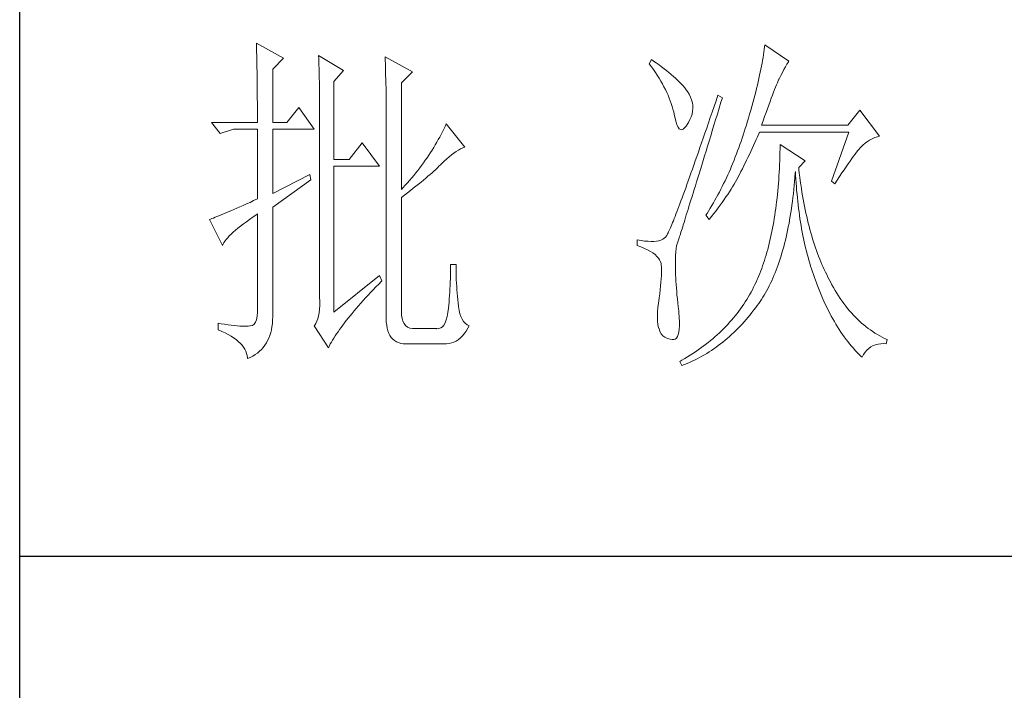
# Model space of a CAD drawing. Units: millimetres. Extents: x 0 to 112868, y -55131 to 669.
# Drawn here: x 49993 to 50179, y -37365 to -37239 of the extents above; entities that cross this region are included whole.
import ezdxf

# ---------------------------------------------------------------- set-up
doc = ezdxf.new("R2010")
doc.units = ezdxf.units.MM
doc.layers.add('轮廓线', color=7, linetype='Continuous', lineweight=25)

# ---------------------------------------------------------------- blocks, each defined once
blk = doc.blocks.new('A3')
for p, q in [((3400.05, -1395), (3400.05, 1395)), ((3750, 178.52), (3400.05, 178.52))]:
    blk.add_line(p, q)
at = {"layer": '轮廓线', "color": 7, "lineweight": 0}
for p, q in [((3433.76, 251.59), (3433.77, 251.17)), ((3437.65, 249.45), (3433.76, 251.59)), ((3433.77, 251.17), (3433.78, 250.75)), ((3506.21, 251.39), (3506.17, 251.05)), ((3509.63, 249.06), (3506.21, 251.39)), ((3433.78, 250.75), (3433.8, 250.31)), ((3433.8, 250.31), (3433.81, 249.88)), ((3433.81, 249.88), (3433.82, 249.43)), ((3442.62, 249.84), (3442.64, 249.39)), ((3446.2, 247.7), (3442.62, 249.84)), ((3506.01, 249.94), (3505.95, 249.55)), ((3506.07, 250.32), (3506.01, 249.94)), ((3506.12, 250.69), (3506.07, 250.32)), ((3506.17, 251.05), (3506.12, 250.69)), ((3433.82, 249.43), (3433.83, 248.99)), ((3433.83, 248.99), (3433.84, 248.53)), ((3433.84, 248.53), (3433.85, 248.07)), ((3436.09, 247.89), (3437.65, 249.45)), ((3442.64, 249.39), (3442.65, 248.94)), ((3442.65, 248.94), (3442.67, 248.48)), ((3442.67, 248.48), (3442.69, 248.01)), ((3452.1, 249.64), (3452.13, 249.16)), ((3455.99, 247.51), (3452.1, 249.64)), ((3452.13, 249.16), (3452.14, 248.68)), ((3452.14, 248.68), (3452.16, 248.2)), ((3490.04, 249.26), (3489.73, 248.67)), ((3489.73, 248.67), (3490.04, 248.26)), ((3490.34, 249.05), (3490.04, 249.26)), ((3490.74, 248.79), (3490.34, 249.05)), ((3491.13, 248.51), (3490.74, 248.79)), ((3491.5, 248.24), (3491.13, 248.51)), ((3505.73, 248.33), (3505.65, 247.91)), ((3505.81, 248.75), (3505.73, 248.33)), ((3505.89, 249.16), (3505.81, 248.75)), ((3505.95, 249.55), (3505.89, 249.16)), ((3509.15, 248.26), (3509.36, 248.62)), ((3509.36, 248.62), (3509.56, 248.95)), ((3509.56, 248.95), (3509.63, 249.06)), ((3433.85, 248.07), (3433.86, 247.61)), ((3433.86, 247.61), (3433.86, 247.14)), ((3433.86, 247.14), (3433.87, 246.66)), ((3436.09, 240.31), (3436.09, 247.89)), ((3442.69, 248.01), (3442.7, 247.55)), ((3442.7, 247.55), (3442.71, 247.08)), ((3442.71, 247.08), (3442.72, 246.6)), ((3444.8, 246.14), (3446.2, 247.7)), ((3452.16, 248.2), (3452.18, 247.71)), ((3452.18, 247.71), (3452.23, 245.78)), ((3454.43, 245.95), (3455.99, 247.51)), ((3490.04, 248.26), (3490.33, 247.85)), ((3490.33, 247.85), (3490.61, 247.44)), ((3490.61, 247.44), (3490.88, 247.03)), ((3490.88, 247.03), (3491.14, 246.62)), ((3491.87, 247.97), (3491.5, 248.24)), ((3492.21, 247.7), (3491.87, 247.97)), ((3492.55, 247.42), (3492.21, 247.7)), ((3492.88, 247.15), (3492.55, 247.42)), ((3493.19, 246.88), (3492.88, 247.15)), ((3505.46, 247.03), (3505.36, 246.57)), ((3505.56, 247.47), (3505.46, 247.03)), ((3505.65, 247.91), (3505.56, 247.47)), ((3508.23, 246.53), (3508.47, 247.01)), ((3508.47, 247.01), (3508.7, 247.45)), ((3508.7, 247.45), (3508.93, 247.87)), ((3508.93, 247.87), (3509.15, 248.26)), ((3433.87, 246.66), (3433.88, 246.18)), ((3433.88, 246.18), (3433.88, 245.69)), ((3433.88, 245.69), (3433.89, 245.2)), ((3442.72, 246.6), (3442.74, 246.12)), ((3442.74, 246.12), (3442.74, 245.64)), ((3442.74, 245.64), (3442.75, 245.15)), ((3444.8, 235.06), (3444.8, 246.14)), ((3452.23, 245.78), (3452.24, 245.3)), ((3454.43, 230.78), (3454.43, 245.95)), ((3491.14, 246.62), (3491.38, 246.21)), ((3491.38, 246.21), (3491.61, 245.81)), ((3491.61, 245.81), (3491.83, 245.4)), ((3493.49, 246.61), (3493.19, 246.88)), ((3493.77, 246.34), (3493.49, 246.61)), ((3494.04, 246.07), (3493.77, 246.34)), ((3494.31, 245.79), (3494.04, 246.07)), ((3494.56, 245.52), (3494.31, 245.79)), ((3494.79, 245.25), (3494.56, 245.52)), ((3505.14, 245.64), (3505.02, 245.15)), ((3505.25, 246.11), (3505.14, 245.64)), ((3505.36, 246.57), (3505.25, 246.11)), ((3507.74, 245.35), (3507.87, 245.68)), ((3507.87, 245.68), (3507.99, 245.98)), ((3507.99, 245.98), (3508.11, 246.26)), ((3508.11, 246.26), (3508.22, 246.5)), ((3508.22, 246.5), (3508.23, 246.53)), ((3433.89, 245.2), (3433.89, 244.7)), ((3433.89, 244.7), (3433.9, 244.19)), ((3433.9, 244.19), (3433.9, 243.68)), ((3442.75, 245.15), (3442.76, 244.65)), ((3442.76, 244.65), (3442.76, 244.16)), ((3442.76, 244.16), (3442.77, 243.66)), ((3452.24, 245.3), (3452.25, 244.81)), ((3452.25, 244.81), (3452.25, 244.33)), ((3452.25, 244.33), (3452.26, 243.37)), ((3491.83, 245.4), (3492.03, 245)), ((3492.03, 245), (3492.23, 244.6)), ((3492.23, 244.6), (3492.41, 244.2)), ((3492.41, 244.2), (3492.58, 243.8)), ((3495.01, 244.98), (3494.79, 245.25)), ((3495.19, 244.73), (3495.01, 244.98)), ((3495.43, 244.33), (3495.19, 244.73)), ((3495.63, 243.93), (3495.43, 244.33)), ((3499.52, 244.2), (3499.25, 243.38)), ((3500.15, 243.81), (3499.52, 244.2)), ((3504.77, 244.16), (3504.63, 243.65)), ((3504.9, 244.66), (3504.77, 244.16)), ((3505.02, 245.15), (3504.9, 244.66)), ((3507.13, 243.76), (3507.29, 244.19)), ((3507.29, 244.19), (3507.45, 244.61)), ((3507.45, 244.61), (3507.6, 244.99)), ((3507.6, 244.99), (3507.74, 245.35)), ((3433.9, 243.68), (3433.91, 243.17)), ((3433.91, 243.17), (3433.91, 242.64)), ((3442.77, 243.66), (3442.77, 243.15)), ((3442.77, 243.15), (3442.77, 242.64)), ((3452.26, 243.37), (3452.26, 242.88)), ((3452.26, 242.88), (3452.26, 242.64)), ((3492.58, 243.8), (3492.73, 243.4)), ((3492.73, 243.4), (3492.87, 243)), ((3492.87, 243), (3493, 242.61)), ((3495.78, 243.53), (3495.63, 243.93)), ((3495.88, 243.12), (3495.78, 243.53)), ((3495.94, 242.72), (3495.88, 243.12)), ((3495.96, 242.32), (3495.94, 242.72)), ((3499.25, 243.38), (3498.97, 242.57)), ((3499.7, 242.34), (3499.95, 243.19)), ((3499.95, 243.19), (3500.15, 243.81)), ((3504.49, 243.13), (3504.35, 242.6)), ((3504.63, 243.65), (3504.49, 243.13)), ((3506.58, 242.28), (3506.77, 242.8)), ((3506.77, 242.8), (3506.95, 243.29)), ((3506.95, 243.29), (3507.13, 243.76)), ((3433.91, 242.64), (3433.91, 242.12)), ((3433.91, 242.12), (3433.91, 241.58)), ((3433.91, 241.58), (3433.91, 240.31)), ((3439.82, 242.45), (3438.11, 240.31)), ((3442, 239.34), (3439.82, 242.45)), ((3442.77, 242.64), (3442.78, 242.13)), ((3442.78, 242.13), (3442.78, 215.43)), ((3452.26, 242.64), (3452.26, 212.9)), ((3493, 242.61), (3493.12, 242.21)), ((3493.12, 242.21), (3493.22, 241.82)), ((3493.22, 241.82), (3493.3, 241.48)), ((3493.3, 241.48), (3493.42, 240.88)), ((3495.72, 241.12), (3495.84, 241.52)), ((3495.84, 241.52), (3495.92, 241.92)), ((3495.92, 241.92), (3495.96, 242.32)), ((3498.7, 241.78), (3498.44, 241.01)), ((3498.97, 242.57), (3498.7, 241.78)), ((3499.19, 240.71), (3499.44, 241.51)), ((3499.44, 241.51), (3499.7, 242.34)), ((3504.03, 241.51), (3503.87, 240.95)), ((3504.19, 242.06), (3504.03, 241.51)), ((3504.35, 242.6), (3504.19, 242.06)), ((3506.18, 241.15), (3506.38, 241.73)), ((3506.38, 241.73), (3506.58, 242.28)), ((3519.74, 242.06), (3518.03, 239.92)), ((3522.53, 238.37), (3519.74, 242.06)), ((3433.91, 240.31), (3427.38, 240.31)), ((3427.38, 240.31), (3428.63, 238.76)), ((3438.11, 240.31), (3436.09, 240.31)), ((3460.81, 240.12), (3460.64, 239.74)), ((3463.46, 236.81), (3460.81, 240.12)), ((3493.42, 240.88), (3493.55, 240.37)), ((3493.55, 240.37), (3493.69, 239.96)), ((3493.69, 239.96), (3493.84, 239.65)), ((3495, 239.79), (3495.24, 240.15)), ((3495.24, 240.15), (3495.32, 240.31)), ((3495.32, 240.31), (3495.54, 240.72)), ((3495.54, 240.72), (3495.72, 241.12)), ((3498.18, 240.26), (3497.92, 239.52)), ((3498.44, 241.01), (3498.18, 240.26)), ((3498.72, 239.14), (3498.95, 239.92)), ((3498.95, 239.92), (3499.19, 240.71)), ((3503.57, 239.92), (3503.42, 239.46)), ((3503.71, 240.38), (3503.57, 239.92)), ((3503.87, 240.95), (3503.71, 240.38)), ((3505.74, 239.92), (3505.97, 240.55)), ((3518.03, 239.92), (3505.74, 239.92)), ((3505.97, 240.55), (3506.18, 241.15)), ((3428.63, 238.76), (3430.49, 239.34)), ((3430.49, 239.34), (3433.91, 239.34)), ((3433.91, 239.34), (3433.91, 229.42)), ((3436.09, 230.2), (3436.09, 239.34)), ((3436.09, 239.34), (3442, 239.34)), ((3460.08, 238.61), (3459.89, 238.24)), ((3460.27, 238.99), (3460.08, 238.61)), ((3460.46, 239.36), (3460.27, 238.99)), ((3460.64, 239.74), (3460.46, 239.36)), ((3493.84, 239.65), (3494, 239.43)), ((3494, 239.43), (3494.18, 239.31)), ((3494.18, 239.31), (3494.36, 239.29)), ((3494.36, 239.29), (3494.57, 239.36)), ((3494.57, 239.36), (3494.78, 239.53)), ((3494.78, 239.53), (3495, 239.79)), ((3497.68, 238.8), (3497.44, 238.09)), ((3497.92, 239.52), (3497.68, 238.8)), ((3498.49, 238.39), (3498.72, 239.14)), ((3503.13, 238.53), (3502.97, 238.07)), ((3503.28, 238.99), (3503.13, 238.53)), ((3503.42, 239.46), (3503.28, 238.99)), ((3505.15, 238.29), (3505.33, 238.72)), ((3505.33, 238.72), (3505.43, 238.95)), ((3505.43, 238.95), (3518.18, 238.95)), ((3518.18, 238.95), (3515.69, 231.95)), ((3448.84, 237.4), (3446.97, 235.06)), ((3451.33, 234.09), (3448.84, 237.4)), ((3459.26, 237.12), (3459.04, 236.76)), ((3459.47, 237.49), (3459.26, 237.12)), ((3459.68, 237.87), (3459.47, 237.49)), ((3459.89, 238.24), (3459.68, 237.87)), ((3497.2, 237.41), (3496.96, 236.74)), ((3497.44, 238.09), (3497.2, 237.41)), ((3498.04, 236.94), (3498.26, 237.65)), ((3498.26, 237.65), (3498.49, 238.39)), ((3502.66, 237.17), (3502.5, 236.72)), ((3502.82, 237.62), (3502.66, 237.17)), ((3502.97, 238.07), (3502.82, 237.62)), ((3504.58, 237.02), (3504.77, 237.44)), ((3504.77, 237.44), (3504.96, 237.87)), ((3504.96, 237.87), (3505.15, 238.29)), ((3508.38, 237.2), (3508.38, 236.61)), ((3511.96, 234.87), (3508.38, 237.2)), ((3519.89, 236.81), (3520.18, 237.1)), ((3520.18, 237.1), (3520.49, 237.37)), ((3520.49, 237.37), (3520.81, 237.6)), ((3520.81, 237.6), (3521.14, 237.81)), ((3521.14, 237.81), (3521.5, 238)), ((3521.5, 238), (3521.86, 238.16)), ((3521.86, 238.16), (3522.24, 238.29)), ((3522.24, 238.29), (3522.53, 238.37)), ((3458.57, 236.02), (3458.33, 235.66)), ((3458.81, 236.39), (3458.57, 236.02)), ((3459.04, 236.76), (3458.81, 236.39)), ((3461.22, 235.44), (3461.55, 235.71)), ((3461.55, 235.71), (3461.88, 235.95)), ((3461.88, 235.95), (3462.21, 236.18)), ((3462.21, 236.18), (3462.54, 236.38)), ((3462.54, 236.38), (3462.86, 236.55)), ((3462.86, 236.55), (3463.18, 236.7)), ((3463.18, 236.7), (3463.46, 236.81)), ((3496.74, 236.09), (3496.51, 235.45)), ((3496.96, 236.74), (3496.74, 236.09)), ((3497.62, 235.56), (3497.83, 236.24)), ((3497.83, 236.24), (3498.04, 236.94)), ((3502.17, 235.84), (3502, 235.4)), ((3502.33, 236.28), (3502.17, 235.84)), ((3502.5, 236.72), (3502.33, 236.28)), ((3503.8, 235.35), (3504, 235.77)), ((3504, 235.77), (3504.19, 236.18)), ((3504.19, 236.18), (3504.39, 236.6)), ((3504.39, 236.6), (3504.58, 237.02)), ((3508.36, 236.03), (3508.35, 235.46)), ((3508.38, 236.61), (3508.36, 236.03)), ((3518.83, 235.5), (3519.06, 235.79)), ((3519.06, 235.79), (3519.27, 236.07)), ((3519.27, 236.07), (3519.46, 236.31)), ((3519.46, 236.31), (3519.64, 236.53)), ((3519.64, 236.53), (3519.8, 236.72)), ((3519.8, 236.72), (3519.89, 236.81)), ((3446.97, 235.06), (3444.8, 235.06)), ((3457.57, 234.57), (3457.31, 234.21)), ((3457.83, 234.93), (3457.57, 234.57)), ((3458.09, 235.29), (3457.83, 234.93)), ((3458.33, 235.66), (3458.09, 235.29)), ((3459.78, 234.08), (3460, 234.28)), ((3460, 234.28), (3460.19, 234.48)), ((3460.19, 234.48), (3460.53, 234.82)), ((3460.53, 234.82), (3460.88, 235.14)), ((3460.88, 235.14), (3461.22, 235.44)), ((3496.3, 234.83), (3496.09, 234.23)), ((3496.51, 235.45), (3496.3, 234.83)), ((3497.22, 234.25), (3497.41, 234.89)), ((3497.41, 234.89), (3497.62, 235.56)), ((3501.65, 234.53), (3501.47, 234.11)), ((3501.83, 234.97), (3501.65, 234.53)), ((3502, 235.4), (3501.83, 234.97)), ((3503.2, 234.12), (3503.6, 234.94)), ((3503.6, 234.94), (3503.8, 235.35)), ((3508.31, 234.33), (3508.28, 233.77)), ((3508.33, 234.89), (3508.31, 234.33)), ((3508.35, 235.46), (3508.33, 234.89)), ((3511.03, 233.9), (3511.96, 234.87)), ((3517.79, 234.02), (3518.07, 234.43)), ((3518.07, 234.43), (3518.34, 234.82)), ((3518.34, 234.82), (3518.59, 235.17)), ((3518.59, 235.17), (3518.83, 235.5)), ((3441.38, 232.92), (3436.09, 230.2)), ((3441.53, 232.15), (3441.38, 232.92)), ((3444.8, 213.29), (3444.8, 234.09)), ((3444.8, 234.09), (3451.33, 234.09)), ((3456.48, 233.13), (3456.19, 232.78)), ((3456.76, 233.49), (3456.48, 233.13)), ((3457.04, 233.85), (3456.76, 233.49)), ((3457.31, 234.21), (3457.04, 233.85)), ((3458.21, 232.66), (3458.51, 232.91)), ((3458.51, 232.91), (3458.79, 233.16)), ((3458.79, 233.16), (3459.06, 233.4)), ((3459.06, 233.4), (3459.31, 233.64)), ((3459.31, 233.64), (3459.56, 233.86)), ((3459.56, 233.86), (3459.78, 234.08)), ((3495.68, 233.08), (3495.48, 232.53)), ((3495.88, 233.65), (3495.68, 233.08)), ((3496.09, 234.23), (3495.88, 233.65)), ((3496.65, 232.43), (3496.84, 233.02)), ((3496.84, 233.02), (3497.02, 233.62)), ((3497.02, 233.62), (3497.22, 234.25)), ((3501.11, 233.26), (3500.92, 232.84)), ((3501.29, 233.68), (3501.11, 233.26)), ((3501.47, 234.11), (3501.29, 233.68)), ((3502.4, 232.54), (3502.57, 232.87)), ((3502.57, 232.87), (3502.73, 233.19)), ((3502.73, 233.19), (3502.79, 233.31)), ((3502.79, 233.31), (3503, 233.71)), ((3503, 233.71), (3503.2, 234.12)), ((3508.25, 233.22), (3508.22, 232.68)), ((3508.28, 233.77), (3508.25, 233.22)), ((3510.5, 232.49), (3510.55, 233.08)), ((3510.55, 233.08), (3510.56, 233.31)), ((3510.56, 233.31), (3510.59, 232.77)), ((3511.06, 233.64), (3511.03, 233.9)), ((3511.12, 233.08), (3511.06, 233.64)), ((3511.19, 232.54), (3511.12, 233.08)), ((3516.86, 232.63), (3517.18, 233.12)), ((3517.18, 233.12), (3517.49, 233.59)), ((3517.49, 233.59), (3517.79, 234.02)), ((3436.09, 228.26), (3441.53, 232.15)), ((3455.28, 231.72), (3454.97, 231.37)), ((3455.59, 232.07), (3455.28, 231.72)), ((3455.9, 232.42), (3455.59, 232.07)), ((3456.19, 232.78), (3455.9, 232.42)), ((3456.5, 231.24), (3456.87, 231.54)), ((3456.87, 231.54), (3457.23, 231.83)), ((3457.23, 231.83), (3457.57, 232.11)), ((3457.57, 232.11), (3457.9, 232.39)), ((3457.9, 232.39), (3458.21, 232.66)), ((3495.11, 231.48), (3494.93, 230.98)), ((3495.29, 232), (3495.11, 231.48)), ((3495.48, 232.53), (3495.29, 232)), ((3496.31, 231.3), (3496.48, 231.85)), ((3496.48, 231.85), (3496.65, 232.43)), ((3500.33, 231.61), (3500.13, 231.21)), ((3500.53, 232.02), (3500.33, 231.61)), ((3500.73, 232.43), (3500.53, 232.02)), ((3500.92, 232.84), (3500.73, 232.43)), ((3501.61, 231.17), (3501.82, 231.53)), ((3501.82, 231.53), (3502.03, 231.87)), ((3502.03, 231.87), (3502.22, 232.21)), ((3502.22, 232.21), (3502.4, 232.54)), ((3508.14, 231.6), (3508.1, 231.08)), ((3508.18, 232.14), (3508.14, 231.6)), ((3508.22, 232.68), (3508.18, 232.14)), ((3510.4, 231.32), (3510.45, 231.9)), ((3510.45, 231.9), (3510.5, 232.49)), ((3510.59, 232.77), (3510.62, 232.23)), ((3510.62, 232.23), (3510.66, 231.69)), ((3510.66, 231.69), (3510.7, 231.16)), ((3511.26, 232), (3511.19, 232.54)), ((3511.34, 231.46), (3511.26, 232)), ((3511.42, 230.93), (3511.34, 231.46)), ((3515.69, 231.95), (3516.16, 231.56)), ((3516.16, 231.56), (3516.51, 232.11)), ((3516.51, 232.11), (3516.86, 232.63)), ((3454.65, 231.02), (3454.43, 230.78)), ((3454.97, 231.37), (3454.65, 231.02)), ((3454.88, 229.96), (3455.31, 230.29)), ((3455.31, 230.29), (3455.72, 230.62)), ((3455.72, 230.62), (3456.12, 230.94)), ((3456.12, 230.94), (3456.5, 231.24)), ((3494.75, 230.5), (3494.58, 230.03)), ((3494.93, 230.98), (3494.75, 230.5)), ((3495.83, 229.75), (3495.98, 230.25)), ((3495.98, 230.25), (3496.14, 230.76)), ((3496.14, 230.76), (3496.31, 231.3)), ((3499.73, 230.41), (3499.52, 230.01)), ((3499.93, 230.8), (3499.73, 230.41)), ((3500.13, 231.21), (3499.93, 230.8)), ((3500.66, 229.71), (3500.92, 230.08)), ((3500.92, 230.08), (3501.16, 230.45)), ((3501.16, 230.45), (3501.39, 230.82)), ((3501.39, 230.82), (3501.61, 231.17)), ((3508.05, 230.56), (3508, 230.04)), ((3508.1, 231.08), (3508.05, 230.56)), ((3510.21, 229.63), (3510.28, 230.19)), ((3510.28, 230.19), (3510.34, 230.75)), ((3510.34, 230.75), (3510.4, 231.32)), ((3510.7, 231.16), (3510.74, 230.63)), ((3510.74, 230.63), (3510.79, 230.11)), ((3510.79, 230.11), (3510.84, 229.6)), ((3511.5, 230.41), (3511.42, 230.93)), ((3511.58, 229.89), (3511.5, 230.41)), ((3432.36, 228.72), (3431.88, 228.5)), ((3432.86, 228.94), (3432.36, 228.72)), ((3433.37, 229.18), (3432.86, 228.94)), ((3433.91, 229.42), (3433.37, 229.18)), ((3454.43, 229.62), (3454.88, 229.96)), ((3454.43, 213.29), (3454.43, 229.62)), ((3494.1, 228.74), (3493.95, 228.34)), ((3494.26, 229.15), (3494.1, 228.74)), ((3494.42, 229.59), (3494.26, 229.15)), ((3494.58, 230.03), (3494.42, 229.59)), ((3495.4, 228.36), (3495.54, 228.81)), ((3495.54, 228.81), (3495.68, 229.27)), ((3495.68, 229.27), (3495.83, 229.75)), ((3498.87, 228.85), (3498.65, 228.47)), ((3499.09, 229.23), (3498.87, 228.85)), ((3499.52, 230.01), (3499.09, 229.23)), ((3499.85, 228.55), (3500.13, 228.94)), ((3500.13, 228.94), (3500.4, 229.33)), ((3500.4, 229.33), (3500.66, 229.71)), ((3507.89, 229.03), (3507.83, 228.54)), ((3507.95, 229.54), (3507.89, 229.03)), ((3508, 230.04), (3507.95, 229.54)), ((3510.07, 228.54), (3510.14, 229.08)), ((3510.14, 229.08), (3510.21, 229.63)), ((3510.84, 229.6), (3510.89, 229.09)), ((3510.89, 229.09), (3510.95, 228.58)), ((3511.67, 229.38), (3511.58, 229.89)), ((3511.77, 228.88), (3511.67, 229.38)), ((3511.86, 228.38), (3511.77, 228.88)), ((3429.06, 227.28), (3428.74, 227.15)), ((3429.41, 227.43), (3429.06, 227.28)), ((3429.77, 227.58), (3429.41, 227.43)), ((3430.15, 227.75), (3429.77, 227.58)), ((3430.55, 227.92), (3430.15, 227.75)), ((3430.97, 228.11), (3430.55, 227.92)), ((3431.42, 228.3), (3430.97, 228.11)), ((3431.88, 228.5), (3431.42, 228.3)), ((3433.81, 227.21), (3433.91, 227.28)), ((3433.91, 227.28), (3433.91, 213.29)), ((3436.09, 213.09), (3436.09, 228.26)), ((3493.54, 227.26), (3493.41, 226.93)), ((3493.67, 227.6), (3493.54, 227.26)), ((3493.81, 227.97), (3493.67, 227.6)), ((3493.95, 228.34), (3493.81, 227.97)), ((3495.02, 227.14), (3495.14, 227.53)), ((3495.14, 227.53), (3495.27, 227.93)), ((3495.27, 227.93), (3495.4, 228.36)), ((3497.97, 227.34), (3497.81, 227.09)), ((3498.43, 228.09), (3497.97, 227.34)), ((3498.65, 228.47), (3498.43, 228.09)), ((3498.61, 226.93), (3498.94, 227.34)), ((3498.94, 227.34), (3499.25, 227.75)), ((3499.25, 227.75), (3499.55, 228.15)), ((3499.55, 228.15), (3499.85, 228.55)), ((3507.69, 227.57), (3507.63, 227.09)), ((3507.76, 228.05), (3507.69, 227.57)), ((3507.83, 228.54), (3507.76, 228.05)), ((3509.83, 226.96), (3509.91, 227.48)), ((3509.91, 227.48), (3509.99, 228.01)), ((3509.99, 228.01), (3510.07, 228.54)), ((3510.95, 228.58), (3511.01, 228.08)), ((3511.01, 228.08), (3511.08, 227.58)), ((3511.08, 227.58), (3511.14, 227.09)), ((3511.96, 227.89), (3511.86, 228.38)), ((3512.06, 227.4), (3511.96, 227.89)), ((3512.17, 226.93), (3512.06, 227.4)), ((3427.21, 226.55), (3427.07, 226.51)), ((3427.07, 226.51), (3428.94, 222.81)), ((3427.41, 226.63), (3427.21, 226.55)), ((3427.64, 226.71), (3427.41, 226.63)), ((3427.88, 226.81), (3427.64, 226.71)), ((3428.15, 226.91), (3427.88, 226.81)), ((3428.43, 227.03), (3428.15, 226.91)), ((3428.74, 227.15), (3428.43, 227.03)), ((3431.5, 225.55), (3431.91, 225.86)), ((3431.91, 225.86), (3432.34, 226.18)), ((3432.34, 226.18), (3432.8, 226.52)), ((3432.8, 226.52), (3433.29, 226.86)), ((3433.29, 226.86), (3433.81, 227.21)), ((3493.06, 226.05), (3492.95, 225.79)), ((3493.17, 226.32), (3493.06, 226.05)), ((3493.29, 226.62), (3493.17, 226.32)), ((3493.41, 226.93), (3493.29, 226.62)), ((3494.59, 225.76), (3494.69, 226.08)), ((3494.69, 226.08), (3494.8, 226.41)), ((3494.8, 226.41), (3494.91, 226.77)), ((3494.91, 226.77), (3495.02, 227.14)), ((3497.81, 227.09), (3498.28, 226.51)), ((3498.28, 226.51), (3498.61, 226.93)), ((3507.47, 226.15), (3507.39, 225.69)), ((3507.55, 226.62), (3507.47, 226.15)), ((3507.63, 227.09), (3507.55, 226.62)), ((3509.55, 225.44), (3509.65, 225.94)), ((3509.65, 225.94), (3509.74, 226.45)), ((3509.74, 226.45), (3509.83, 226.96)), ((3511.14, 227.09), (3511.21, 226.6)), ((3511.21, 226.6), (3511.29, 226.12)), ((3511.29, 226.12), (3511.37, 225.64)), ((3512.28, 226.45), (3512.17, 226.93)), ((3512.39, 225.99), (3512.28, 226.45)), ((3512.51, 225.53), (3512.39, 225.99)), ((3430.17, 224.41), (3430.46, 224.68)), ((3430.46, 224.68), (3430.78, 224.96)), ((3430.78, 224.96), (3431.13, 225.25)), ((3431.13, 225.25), (3431.5, 225.55)), ((3492.42, 224.58), (3492.35, 224.44)), ((3492.5, 224.74), (3492.42, 224.58)), ((3492.57, 224.91), (3492.5, 224.74)), ((3492.66, 225.11), (3492.57, 224.91)), ((3492.75, 225.32), (3492.66, 225.11)), ((3492.85, 225.54), (3492.75, 225.32)), ((3492.95, 225.79), (3492.85, 225.54)), ((3494.12, 224.25), (3494.18, 224.45)), ((3494.18, 224.45), (3494.26, 224.68)), ((3494.26, 224.68), (3494.33, 224.92)), ((3494.33, 224.92), (3494.41, 225.18)), ((3494.41, 225.18), (3494.5, 225.47)), ((3494.5, 225.47), (3494.59, 225.76)), ((3507.22, 224.79), (3507.13, 224.35)), ((3507.31, 225.24), (3507.22, 224.79)), ((3507.39, 225.69), (3507.31, 225.24)), ((3509.24, 224), (3509.35, 224.47)), ((3509.35, 224.47), (3509.45, 224.95)), ((3509.45, 224.95), (3509.55, 225.44)), ((3511.37, 225.64), (3511.45, 225.17)), ((3511.45, 225.17), (3511.54, 224.7)), ((3511.54, 224.7), (3511.63, 224.24)), ((3512.63, 225.07), (3512.51, 225.53)), ((3512.75, 224.62), (3512.63, 225.07)), ((3512.88, 224.18), (3512.75, 224.62)), ((3429.03, 223.01), (3429.15, 223.22)), ((3429.15, 223.22), (3429.3, 223.44)), ((3429.3, 223.44), (3429.47, 223.67)), ((3429.47, 223.67), (3429.68, 223.9)), ((3429.68, 223.9), (3429.91, 224.15)), ((3429.91, 224.15), (3430.17, 224.41)), ((3488.02, 223.59), (3488.02, 222.81)), ((3488.03, 223.59), (3488.02, 223.59)), ((3488.57, 223.5), (3488.03, 223.59)), ((3489.08, 223.43), (3488.57, 223.5)), ((3489.56, 223.39), (3489.08, 223.43)), ((3490, 223.37), (3489.56, 223.39)), ((3490.4, 223.38), (3490, 223.37)), ((3490.77, 223.42), (3490.4, 223.38)), ((3491.1, 223.48), (3490.77, 223.42)), ((3491.39, 223.56), (3491.1, 223.48)), ((3491.65, 223.68), (3491.39, 223.56)), ((3491.87, 223.82), (3491.65, 223.68)), ((3492.06, 223.98), (3491.87, 223.82)), ((3492.07, 223.99), (3492.06, 223.98)), ((3492.12, 224.05), (3492.07, 223.99)), ((3492.17, 224.12), (3492.12, 224.05)), ((3492.22, 224.21), (3492.17, 224.12)), ((3492.28, 224.32), (3492.22, 224.21)), ((3492.35, 224.44), (3492.28, 224.32)), ((3493.64, 222.74), (3493.72, 223.05)), ((3493.72, 223.05), (3493.77, 223.2)), ((3493.77, 223.2), (3493.79, 223.24)), ((3493.79, 223.24), (3493.81, 223.31)), ((3493.81, 223.31), (3493.84, 223.39)), ((3493.84, 223.39), (3493.87, 223.48)), ((3493.87, 223.48), (3493.91, 223.6)), ((3493.91, 223.6), (3493.95, 223.73)), ((3493.95, 223.73), (3494, 223.89)), ((3494, 223.89), (3494.06, 224.06)), ((3494.06, 224.06), (3494.12, 224.25)), ((3506.83, 223.07), (3506.73, 222.65)), ((3506.94, 223.49), (3506.83, 223.07)), ((3507.03, 223.92), (3506.94, 223.49)), ((3507.13, 224.35), (3507.03, 223.92)), ((3508.9, 222.62), (3509.02, 223.07)), ((3509.02, 223.07), (3509.13, 223.53)), ((3509.13, 223.53), (3509.24, 224)), ((3511.63, 224.24), (3511.72, 223.78)), ((3511.72, 223.78), (3511.82, 223.33)), ((3511.82, 223.33), (3511.92, 222.88)), ((3513.01, 223.75), (3512.88, 224.18)), ((3513.14, 223.32), (3513.01, 223.75)), ((3513.28, 222.89), (3513.14, 223.32)), ((3428.94, 222.81), (3429.03, 223.01)), ((3488.02, 222.81), (3488.56, 222.61)), ((3488.56, 222.61), (3489.06, 222.39)), ((3489.06, 222.39), (3489.51, 222.18)), ((3489.51, 222.18), (3489.91, 221.96)), ((3489.91, 221.96), (3490.27, 221.73)), ((3490.27, 221.73), (3490.58, 221.49)), ((3493.49, 221.37), (3493.52, 221.9)), ((3493.52, 221.9), (3493.57, 222.35)), ((3493.57, 222.35), (3493.64, 222.74)), ((3506.51, 221.83), (3506.39, 221.44)), ((3506.62, 222.24), (3506.51, 221.83)), ((3506.73, 222.65), (3506.62, 222.24)), ((3508.52, 221.3), (3508.65, 221.73)), ((3508.65, 221.73), (3508.77, 222.17)), ((3508.77, 222.17), (3508.9, 222.62)), ((3511.92, 222.88), (3512.02, 222.44)), ((3512.02, 222.44), (3512.13, 222)), ((3512.13, 222), (3512.24, 221.56)), ((3513.42, 222.48), (3513.28, 222.89)), ((3513.57, 222.07), (3513.42, 222.48)), ((3513.71, 221.66), (3513.57, 222.07)), ((3513.86, 221.26), (3513.71, 221.66)), ((3490.58, 221.49), (3490.84, 221.25)), ((3490.84, 221.25), (3491.06, 221.01)), ((3491.06, 221.01), (3491.22, 220.75)), ((3491.22, 220.75), (3491.34, 220.49)), ((3491.34, 220.49), (3491.42, 220.23)), ((3493.46, 220.09), (3493.47, 220.76)), ((3493.47, 220.76), (3493.49, 221.37)), ((3506.02, 220.28), (3505.89, 219.9)), ((3506.15, 220.66), (3506.02, 220.28)), ((3506.27, 221.04), (3506.15, 220.66)), ((3506.39, 221.44), (3506.27, 221.04)), ((3508.11, 220.06), (3508.25, 220.47)), ((3508.25, 220.47), (3508.38, 220.88)), ((3508.38, 220.88), (3508.52, 221.3)), ((3512.24, 221.56), (3512.36, 221.13)), ((3512.36, 221.13), (3512.47, 220.71)), ((3512.47, 220.71), (3512.6, 220.29)), ((3512.6, 220.29), (3512.72, 219.87)), ((3514.02, 220.87), (3513.86, 221.26)), ((3514.18, 220.48), (3514.02, 220.87)), ((3514.34, 220.1), (3514.18, 220.48)), ((3461.43, 219.08), (3461.42, 218.58)), ((3462.21, 220.09), (3461.43, 220.09)), ((3461.43, 220.09), (3461.43, 219.58)), ((3461.43, 219.58), (3461.43, 219.08)), ((3462.21, 219.93), (3462.21, 220.09)), ((3462.21, 219.42), (3462.21, 219.93)), ((3462.22, 218.91), (3462.21, 219.42)), ((3462.24, 218.41), (3462.22, 218.91)), ((3491.42, 220.23), (3491.44, 220.09)), ((3491.44, 220.09), (3491.46, 219.73)), ((3491.46, 219.73), (3491.48, 219.35)), ((3491.48, 218.94), (3491.47, 218.5)), ((3491.48, 219.35), (3491.48, 218.94)), ((3493.46, 219.81), (3493.46, 220.09)), ((3493.47, 219.42), (3493.46, 219.81)), ((3493.48, 219.02), (3493.47, 219.42)), ((3493.5, 218.6), (3493.48, 219.02)), ((3505.63, 219.17), (3505.49, 218.82)), ((3505.76, 219.54), (3505.63, 219.17)), ((3505.89, 219.9), (3505.76, 219.54)), ((3507.5, 218.5), (3507.66, 218.88)), ((3507.66, 218.88), (3507.81, 219.26)), ((3507.81, 219.26), (3507.96, 219.66)), ((3507.96, 219.66), (3508.11, 220.06)), ((3512.72, 219.87), (3512.85, 219.46)), ((3512.85, 219.46), (3512.98, 219.06)), ((3512.98, 219.06), (3513.12, 218.66)), ((3514.5, 219.73), (3514.34, 220.1)), ((3514.67, 219.36), (3514.5, 219.73)), ((3514.85, 219), (3514.67, 219.36)), ((3515.02, 218.64), (3514.85, 219)), ((3451.33, 218.53), (3444.8, 213.29)), ((3451.19, 217.31), (3451.6, 217.72)), ((3451.64, 217.76), (3451.33, 218.53)), ((3451.6, 217.72), (3451.64, 217.76)), ((3461.38, 217.59), (3461.37, 217.1)), ((3461.4, 218.08), (3461.38, 217.59)), ((3461.42, 218.58), (3461.4, 218.08)), ((3462.25, 217.92), (3462.24, 218.41)), ((3462.28, 217.44), (3462.25, 217.92)), ((3462.31, 216.96), (3462.28, 217.44)), ((3491.41, 217.55), (3491.36, 217.03)), ((3491.44, 218.04), (3491.41, 217.55)), ((3491.47, 218.5), (3491.44, 218.04)), ((3493.51, 218.16), (3493.5, 218.6)), ((3493.54, 217.7), (3493.51, 218.16)), ((3493.57, 217.23), (3493.54, 217.7)), ((3504.96, 217.58), (3504.79, 217.22)), ((3505.12, 217.95), (3504.96, 217.58)), ((3505.2, 218.13), (3505.12, 217.95)), ((3505.34, 218.47), (3505.2, 218.13)), ((3505.49, 218.82), (3505.34, 218.47)), ((3507.01, 217.41), (3507.18, 217.77)), ((3507.18, 217.77), (3507.34, 218.13)), ((3507.34, 218.13), (3507.5, 218.5)), ((3513.12, 218.66), (3513.26, 218.26)), ((3513.26, 218.26), (3513.4, 217.87)), ((3513.4, 217.87), (3513.55, 217.48)), ((3513.55, 217.48), (3513.67, 217.17)), ((3515.2, 218.3), (3515.02, 218.64)), ((3515.38, 217.95), (3515.2, 218.3)), ((3515.55, 217.62), (3515.38, 217.95)), ((3515.77, 217.2), (3515.55, 217.62)), ((3449.68, 215.71), (3450.04, 216.1)), ((3450.04, 216.1), (3450.42, 216.5)), ((3450.42, 216.5), (3450.8, 216.9)), ((3450.8, 216.9), (3451.19, 217.31)), ((3461.31, 216.15), (3461.28, 215.67)), ((3461.34, 216.62), (3461.31, 216.15)), ((3461.37, 217.1), (3461.34, 216.62)), ((3462.34, 216.48), (3462.31, 216.96)), ((3462.38, 216.02), (3462.34, 216.48)), ((3491.3, 216.49), (3491.23, 215.92)), ((3491.36, 217.03), (3491.3, 216.49)), ((3493.61, 216.75), (3493.57, 217.23)), ((3493.65, 216.24), (3493.61, 216.75)), ((3493.69, 215.72), (3493.65, 216.24)), ((3504.24, 216.14), (3504.04, 215.79)), ((3504.43, 216.5), (3504.24, 216.14)), ((3504.61, 216.85), (3504.43, 216.5)), ((3504.79, 217.22), (3504.61, 216.85)), ((3506.11, 215.74), (3506.3, 216.06)), ((3506.3, 216.06), (3506.48, 216.39)), ((3506.48, 216.39), (3506.66, 216.72)), ((3506.66, 216.72), (3506.84, 217.06)), ((3506.84, 217.06), (3507.01, 217.41)), ((3513.67, 217.17), (3513.85, 216.7)), ((3513.85, 216.7), (3514.04, 216.23)), ((3514.04, 216.23), (3514.23, 215.76)), ((3516, 216.79), (3515.77, 217.2)), ((3516.23, 216.39), (3516, 216.79)), ((3516.47, 215.99), (3516.23, 216.39)), ((3442.78, 215.43), (3442.8, 214.81)), ((3442.8, 214.81), (3442.79, 214.24)), ((3448.64, 214.57), (3448.98, 214.95)), ((3448.98, 214.95), (3449.33, 215.33)), ((3449.33, 215.33), (3449.68, 215.71)), ((3461.21, 214.74), (3461.17, 214.28)), ((3461.25, 215.21), (3461.21, 214.74)), ((3461.28, 215.67), (3461.25, 215.21)), ((3462.42, 215.55), (3462.38, 216.02)), ((3462.47, 215.1), (3462.42, 215.55)), ((3462.52, 214.65), (3462.47, 215.1)), ((3462.57, 214.09), (3462.52, 214.65)), ((3491.13, 215.23), (3491.04, 214.57)), ((3491.14, 215.33), (3491.13, 215.23)), ((3491.23, 215.92), (3491.14, 215.33)), ((3493.75, 215.19), (3493.69, 215.72)), ((3493.8, 214.64), (3493.75, 215.19)), ((3493.86, 214.06), (3493.8, 214.64)), ((3503.42, 214.76), (3503.19, 214.42)), ((3503.63, 215.1), (3503.42, 214.76)), ((3503.84, 215.44), (3503.63, 215.1)), ((3504.04, 215.79), (3503.84, 215.44)), ((3505.33, 214.54), (3505.53, 214.83)), ((3505.53, 214.83), (3505.73, 215.12)), ((3505.73, 215.12), (3505.92, 215.43)), ((3505.92, 215.43), (3506.11, 215.74)), ((3514.23, 215.76), (3514.43, 215.31)), ((3514.43, 215.31), (3514.62, 214.86)), ((3514.62, 214.86), (3514.82, 214.43)), ((3516.71, 215.61), (3516.47, 215.99)), ((3516.96, 215.24), (3516.71, 215.61)), ((3517.21, 214.87), (3516.96, 215.24)), ((3517.47, 214.52), (3517.21, 214.87)), ((3433.91, 213.29), (3433.88, 212.71)), ((3442.76, 213.71), (3442.7, 213.22)), ((3442.79, 214.24), (3442.76, 213.71)), ((3447.41, 213.13), (3447.7, 213.48)), ((3447.7, 213.48), (3448, 213.84)), ((3448, 213.84), (3448.32, 214.21)), ((3448.32, 214.21), (3448.64, 214.57)), ((3454.45, 212.89), (3454.43, 213.29)), ((3461.04, 213.23), (3460.94, 212.68)), ((3461.12, 213.87), (3461.04, 213.23)), ((3461.17, 214.28), (3461.12, 213.87)), ((3462.65, 213.56), (3462.57, 214.09)), ((3462.76, 213.08), (3462.65, 213.56)), ((3490.92, 213.39), (3490.9, 212.87)), ((3490.97, 213.96), (3490.92, 213.39)), ((3491.04, 214.57), (3490.97, 213.96)), ((3493.93, 213.48), (3493.86, 214.06)), ((3493.95, 213.25), (3493.93, 213.48)), ((3494.01, 212.55), (3493.95, 213.25)), ((3502.49, 213.43), (3502.24, 213.11)), ((3502.73, 213.76), (3502.49, 213.43)), ((3502.97, 214.09), (3502.73, 213.76)), ((3503.19, 214.42), (3502.97, 214.09)), ((3504.1, 212.92), (3504.37, 213.27)), ((3504.37, 213.27), (3504.65, 213.62)), ((3504.65, 213.62), (3504.92, 213.98)), ((3504.92, 213.98), (3505.12, 214.26)), ((3505.12, 214.26), (3505.33, 214.54)), ((3514.82, 214.43), (3515.03, 214)), ((3515.03, 214), (3515.24, 213.57)), ((3515.24, 213.57), (3515.45, 213.16)), ((3517.73, 214.17), (3517.47, 214.52)), ((3517.99, 213.84), (3517.73, 214.17)), ((3518.26, 213.51), (3517.99, 213.84)), ((3518.54, 213.19), (3518.26, 213.51)), ((3433.66, 211.86), (3433.46, 211.59)), ((3433.8, 212.23), (3433.66, 211.86)), ((3433.88, 212.71), (3433.8, 212.23)), ((3436.05, 211.68), (3436.08, 212.15)), ((3436.08, 212.15), (3436.1, 212.64)), ((3436.1, 212.64), (3436.09, 213.09)), ((3442.38, 212), (3442.22, 211.67)), ((3442.52, 212.36), (3442.38, 212)), ((3442.62, 212.77), (3442.52, 212.36)), ((3442.7, 213.22), (3442.62, 212.77)), ((3446.32, 211.77), (3446.58, 212.11)), ((3446.58, 212.11), (3446.84, 212.44)), ((3446.84, 212.44), (3447.12, 212.78)), ((3447.12, 212.78), (3447.41, 213.13)), ((3452.26, 212.9), (3452.25, 212.37)), ((3452.25, 212.37), (3452.28, 211.88)), ((3452.28, 211.88), (3452.33, 211.43)), ((3454.52, 212.42), (3454.45, 212.89)), ((3454.63, 212.02), (3454.52, 212.42)), ((3454.8, 211.67), (3454.63, 212.02)), ((3460.8, 212.2), (3460.65, 211.8)), ((3460.94, 212.68), (3460.8, 212.2)), ((3462.9, 212.66), (3462.76, 213.08)), ((3463.07, 212.29), (3462.9, 212.66)), ((3463.28, 211.97), (3463.07, 212.29)), ((3463.51, 211.71), (3463.28, 211.97)), ((3490.9, 212.87), (3490.9, 212.4)), ((3490.9, 212.4), (3490.92, 211.98)), ((3490.92, 211.98), (3490.96, 211.6)), ((3494.04, 211.92), (3494.01, 212.55)), ((3494.04, 211.36), (3494.04, 211.92)), ((3501.19, 211.86), (3500.91, 211.55)), ((3501.47, 212.16), (3501.19, 211.86)), ((3501.73, 212.47), (3501.47, 212.16)), ((3501.99, 212.79), (3501.73, 212.47)), ((3502.24, 213.11), (3501.99, 212.79)), ((3502.96, 211.6), (3503.25, 211.92)), ((3503.25, 211.92), (3503.53, 212.25)), ((3503.53, 212.25), (3503.82, 212.58)), ((3503.82, 212.58), (3504.1, 212.92)), ((3515.45, 213.16), (3515.67, 212.75)), ((3515.67, 212.75), (3515.89, 212.35)), ((3515.89, 212.35), (3516.11, 211.96)), ((3516.11, 211.96), (3516.34, 211.57)), ((3518.82, 212.89), (3518.54, 213.19)), ((3519.11, 212.59), (3518.82, 212.89)), ((3519.4, 212.3), (3519.11, 212.59)), ((3519.69, 212.02), (3519.4, 212.3)), ((3520, 211.75), (3519.69, 212.02)), ((3428.32, 211.73), (3428.32, 210.76)), ((3428.73, 211.66), (3428.32, 211.73)), ((3428.32, 210.76), (3428.83, 210.55)), ((3429.24, 211.57), (3428.73, 211.66)), ((3428.83, 210.55), (3429.3, 210.34)), ((3429.73, 211.5), (3429.24, 211.57)), ((3430.19, 211.44), (3429.73, 211.5)), ((3430.63, 211.39), (3430.19, 211.44)), ((3431.03, 211.35), (3430.63, 211.39)), ((3431.4, 211.32), (3431.03, 211.35)), ((3431.75, 211.3), (3431.4, 211.32)), ((3432.06, 211.29), (3431.75, 211.3)), ((3432.34, 211.3), (3432.06, 211.29)), ((3432.6, 211.31), (3432.34, 211.3)), ((3432.82, 211.34), (3432.6, 211.31)), ((3432.89, 211.34), (3432.82, 211.34)), ((3433.2, 211.41), (3432.89, 211.34)), ((3433.46, 211.59), (3433.2, 211.41)), ((3435.81, 210.38), (3435.91, 210.8)), ((3435.91, 210.8), (3435.99, 211.23)), ((3435.99, 211.23), (3436.05, 211.68)), ((3442.04, 211.39), (3442, 211.34)), ((3442, 211.34), (3444.02, 208.23)), ((3442.22, 211.67), (3442.04, 211.39)), ((3445.19, 210.2), (3445.4, 210.51)), ((3445.4, 210.51), (3445.61, 210.82)), ((3445.61, 210.82), (3445.84, 211.13)), ((3445.84, 211.13), (3446.08, 211.45)), ((3446.08, 211.45), (3446.32, 211.77)), ((3452.33, 211.43), (3452.41, 211.01)), ((3452.41, 211.01), (3452.51, 210.63)), ((3452.51, 210.63), (3452.64, 210.28)), ((3455.02, 211.4), (3454.8, 211.67)), ((3455.29, 211.18), (3455.02, 211.4)), ((3455.61, 211.03), (3455.29, 211.18)), ((3455.99, 210.95), (3455.61, 211.03)), ((3459.41, 210.95), (3455.99, 210.95)), ((3459.48, 210.94), (3459.41, 210.95)), ((3459.77, 210.96), (3459.48, 210.94)), ((3460.03, 211.05), (3459.77, 210.96)), ((3460.26, 211.22), (3460.03, 211.05)), ((3460.47, 211.47), (3460.26, 211.22)), ((3460.65, 211.8), (3460.47, 211.47)), ((3463.37, 210.22), (3463.64, 210.59)), ((3463.78, 211.5), (3463.51, 211.71)), ((3463.64, 210.59), (3463.89, 211)), ((3464.08, 211.34), (3463.78, 211.5)), ((3463.89, 211), (3464.08, 211.34)), ((3490.96, 211.6), (3491.03, 211.27)), ((3491.03, 211.27), (3491.12, 210.98)), ((3491.12, 210.98), (3491.13, 210.95)), ((3491.13, 210.95), (3491.25, 210.56)), ((3491.25, 210.56), (3491.43, 210.23)), ((3493.87, 210.1), (3493.95, 210.45)), ((3493.95, 210.45), (3494.01, 210.87)), ((3494.01, 210.87), (3494.04, 211.36)), ((3500.04, 210.66), (3499.73, 210.37)), ((3500.34, 210.95), (3500.04, 210.66)), ((3500.63, 211.25), (3500.34, 210.95)), ((3500.91, 211.55), (3500.63, 211.25)), ((3501.77, 210.39), (3502.07, 210.69)), ((3502.07, 210.69), (3502.37, 210.99)), ((3502.37, 210.99), (3502.67, 211.29)), ((3502.67, 211.29), (3502.96, 211.6)), ((3516.34, 211.57), (3516.57, 211.19)), ((3516.57, 211.19), (3516.8, 210.83)), ((3516.8, 210.83), (3517.04, 210.47)), ((3517.04, 210.47), (3517.29, 210.11)), ((3520.3, 211.49), (3520, 211.75)), ((3520.61, 211.24), (3520.3, 211.49)), ((3520.93, 210.99), (3520.61, 211.24)), ((3521.25, 210.76), (3520.93, 210.99)), ((3521.57, 210.54), (3521.25, 210.76)), ((3521.9, 210.33), (3521.57, 210.54)), ((3429.3, 210.34), (3429.74, 210.11)), ((3429.74, 210.11), (3430.16, 209.88)), ((3430.16, 209.88), (3430.53, 209.65)), ((3430.53, 209.65), (3430.88, 209.4)), ((3430.88, 209.4), (3431.19, 209.14)), ((3431.19, 209.14), (3431.47, 208.88)), ((3435.19, 208.91), (3435.37, 209.25)), ((3435.37, 209.25), (3435.54, 209.61)), ((3435.54, 209.61), (3435.69, 209.98)), ((3435.69, 209.98), (3435.81, 210.38)), ((3444.3, 208.77), (3444.46, 209.04)), ((3444.46, 209.04), (3444.63, 209.33)), ((3444.63, 209.33), (3444.81, 209.61)), ((3444.81, 209.61), (3444.99, 209.91)), ((3444.99, 209.91), (3445.19, 210.2)), ((3452.64, 210.28), (3452.8, 209.97)), ((3452.8, 209.97), (3452.99, 209.7)), ((3452.99, 209.7), (3453.21, 209.46)), ((3453.21, 209.46), (3453.45, 209.26)), ((3453.45, 209.26), (3453.72, 209.09)), ((3453.72, 209.09), (3454.02, 208.96)), ((3461.56, 208.91), (3461.89, 209.02)), ((3461.89, 209.02), (3462.21, 209.17)), ((3462.21, 209.17), (3462.52, 209.37)), ((3462.52, 209.37), (3462.82, 209.61)), ((3462.82, 209.61), (3463.1, 209.9)), ((3463.1, 209.9), (3463.37, 210.22)), ((3491.43, 210.23), (3491.67, 209.95)), ((3491.67, 209.95), (3491.97, 209.73)), ((3491.97, 209.73), (3492.32, 209.56)), ((3492.32, 209.56), (3492.73, 209.44)), ((3492.73, 209.44), (3492.99, 209.4)), ((3492.99, 209.4), (3493.23, 209.4)), ((3493.23, 209.4), (3493.43, 209.47)), ((3493.43, 209.47), (3493.61, 209.61)), ((3493.61, 209.61), (3493.75, 209.82)), ((3493.75, 209.82), (3493.87, 210.1)), ((3498.45, 209.25), (3498.11, 208.98)), ((3498.78, 209.52), (3498.45, 209.25)), ((3499.1, 209.8), (3498.78, 209.52)), ((3499.42, 210.08), (3499.1, 209.8)), ((3499.73, 210.37), (3499.42, 210.08)), ((3499.9, 208.79), (3500.22, 209.04)), ((3500.22, 209.04), (3500.54, 209.3)), ((3500.54, 209.3), (3500.85, 209.56)), ((3500.85, 209.56), (3501.16, 209.83)), ((3501.16, 209.83), (3501.47, 210.11)), ((3501.47, 210.11), (3501.77, 210.39)), ((3517.29, 210.11), (3517.53, 209.77)), ((3517.53, 209.77), (3517.78, 209.43)), ((3517.78, 209.43), (3518.03, 209.1)), ((3518.03, 209.1), (3518.29, 208.77)), ((3522.24, 210.12), (3521.9, 210.33)), ((3522.57, 209.92), (3522.24, 210.12)), ((3522.92, 209.74), (3522.57, 209.92)), ((3523.27, 209.56), (3522.92, 209.74)), ((3523.62, 209.4), (3523.27, 209.56)), ((3523.47, 208.81), (3523.62, 209.4)), ((3431.47, 208.88), (3431.72, 208.6)), ((3431.72, 208.6), (3431.93, 208.32)), ((3431.93, 208.32), (3432.11, 208.04)), ((3432.11, 208.04), (3432.26, 207.74)), ((3432.26, 207.74), (3432.37, 207.43)), ((3433.92, 207.48), (3434.22, 207.73)), ((3434.22, 207.73), (3434.49, 208)), ((3434.49, 208), (3434.75, 208.28)), ((3434.75, 208.28), (3434.98, 208.59)), ((3434.98, 208.59), (3435.19, 208.91)), ((3444.02, 208.23), (3444.16, 208.5)), ((3444.16, 208.5), (3444.3, 208.77)), ((3454.02, 208.96), (3454.35, 208.86)), ((3454.35, 208.86), (3454.7, 208.8)), ((3454.7, 208.8), (3455.08, 208.78)), ((3455.08, 208.78), (3455.49, 208.8)), ((3455.49, 208.8), (3455.68, 208.81)), ((3455.68, 208.81), (3460.5, 208.81)), ((3460.5, 208.81), (3461.22, 208.83)), ((3460.5, 208.81), (3460.86, 208.8)), ((3460.86, 208.8), (3461.22, 208.83)), ((3461.22, 208.83), (3461.56, 208.91)), ((3496.33, 207.67), (3495.96, 207.42)), ((3496.7, 207.93), (3496.33, 207.67)), ((3497.06, 208.18), (3496.7, 207.93)), ((3497.42, 208.44), (3497.06, 208.18)), ((3497.77, 208.71), (3497.42, 208.44)), ((3498.11, 208.98), (3497.77, 208.71)), ((3497.93, 207.43), (3498.26, 207.63)), ((3498.26, 207.63), (3498.6, 207.85)), ((3498.6, 207.85), (3498.93, 208.08)), ((3498.93, 208.08), (3499.26, 208.31)), ((3499.26, 208.31), (3499.58, 208.54)), ((3499.58, 208.54), (3499.9, 208.79)), ((3518.29, 208.77), (3518.55, 208.46)), ((3518.55, 208.46), (3518.82, 208.15)), ((3518.82, 208.15), (3519.08, 207.85)), ((3519.08, 207.85), (3519.36, 207.56)), ((3520.49, 207.58), (3520.75, 207.88)), ((3520.75, 207.88), (3521.03, 208.14)), ((3521.03, 208.14), (3521.33, 208.35)), ((3521.33, 208.35), (3521.65, 208.53)), ((3521.65, 208.53), (3521.99, 208.66)), ((3521.99, 208.66), (3522.35, 208.76)), ((3522.35, 208.76), (3522.73, 208.81)), ((3522.73, 208.81), (3523.14, 208.83)), ((3523.14, 208.83), (3523.47, 208.81)), ((3432.37, 207.43), (3432.45, 207.12)), ((3432.45, 207.12), (3432.5, 206.8)), ((3432.5, 206.8), (3432.51, 206.68)), ((3432.51, 206.68), (3432.9, 206.85)), ((3432.9, 206.85), (3433.26, 207.04)), ((3433.26, 207.04), (3433.6, 207.25)), ((3433.6, 207.25), (3433.92, 207.48)), ((3494.39, 206.46), (3494.08, 206.29)), ((3494.08, 206.29), (3494.39, 205.7)), ((3494.79, 206.69), (3494.39, 206.46)), ((3495.18, 206.94), (3494.79, 206.69)), ((3495.57, 207.18), (3495.18, 206.94)), ((3495.48, 206.15), (3495.84, 206.31)), ((3495.96, 207.42), (3495.57, 207.18)), ((3495.84, 206.31), (3496.2, 206.48)), ((3496.2, 206.48), (3496.55, 206.66)), ((3496.55, 206.66), (3496.9, 206.84)), ((3496.9, 206.84), (3497.24, 207.03)), ((3497.24, 207.03), (3497.59, 207.22)), ((3497.59, 207.22), (3497.93, 207.43)), ((3519.36, 207.56), (3519.63, 207.28)), ((3519.63, 207.28), (3519.91, 207)), ((3519.91, 207), (3520.05, 206.87)), ((3520.05, 206.87), (3520.26, 207.25)), ((3520.26, 207.25), (3520.49, 207.58)), ((3494.39, 205.7), (3494.76, 205.84)), ((3494.76, 205.84), (3495.12, 205.99)), ((3495.12, 205.99), (3495.48, 206.15))]:
    blk.add_line(p, q, dxfattribs=at)

msp = doc.modelspace()

# ---------------------------------------------------------------- block references
at = {"layer": '轮廓线', "color": 0, "linetype": 'ByBlock', "lineweight": -3, "xscale": 1.32, "yscale": 1.32, "zscale": 1.32}
msp.add_blockref('A3', (45505.41, -37575.06), dxfattribs=at)

doc.saveas('drawing.dxf')
